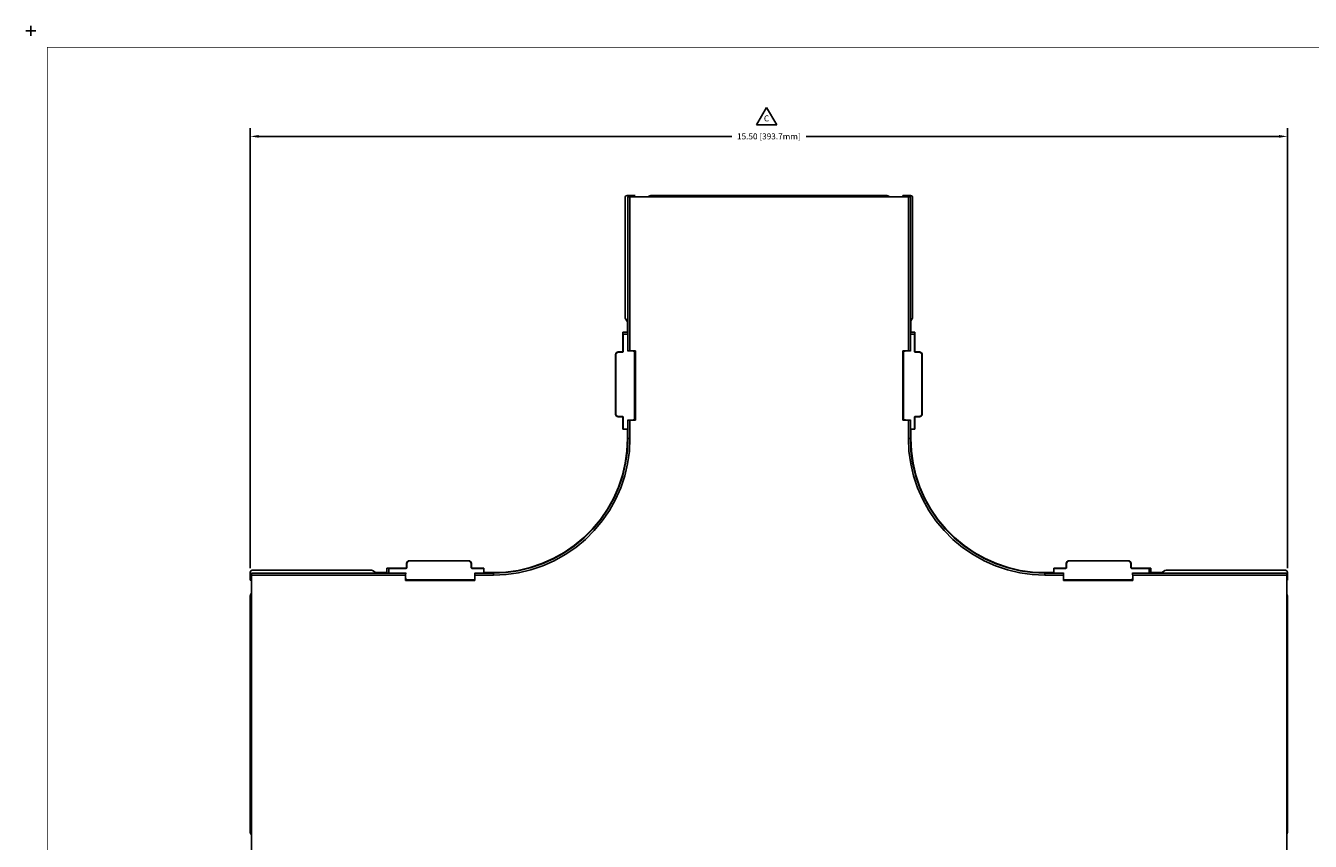
# Model space of a CAD drawing. Extents: x -0.1 to 34.1, y -0.1 to 22.1.
# Drawn here: x -0.1 to 19.1, y 9.9 to 22.1 of the extents above; entities that cross this region are included whole.
import ezdxf

# ---------------------------------------------------------------- set-up
doc = ezdxf.new("R2010")
doc.units = 0
doc.header["$MEASUREMENT"] = 0
doc.header["$PDMODE"] = 2
doc.header["$PDSIZE"] = 0.075
doc.layers.get('Defpoints').update_dxf_attribs({"linetype": 'CONTINUOUS'})
for name, color, linetype in [('Dimension', 6, 'CONTINUOUS'), ('Object', 5, 'CONTINUOUS'), ('Text', 1, 'CONTINUOUS'), ('Title Block', 3, 'CONTINUOUS')]:
    doc.layers.add(name, color=color, linetype=linetype)
doc.styles.get("Standard").update_dxf_attribs({"font": 'technic_.ttf'})
doc.dimstyles.get("Standard").update_dxf_attribs({"dimtxt": 0.09, "dimasz": 0.125, "dimexe": 0.125, "dimexo": 0.0625, "dimgap": 0.09, "dimtad": 0, "dimtih": 1, "dimtoh": 1, "dimzin": 0, "dimdsep": 46, "dimtxsty": 'Standard', "dimcen": 0.09, "dimadec": 0, "dimazin": 0, "dimtfac": 1, "dimtofl": 0, "dimtmove": 0, "dimatfit": 3, "dimfxl": 0, "dimtolj": 1, "dimtzin": 0, "dimarcsym": 0})

# ---------------------------------------------------------------- blocks, each defined once
blk = doc.blocks.new('*D3')
at = {"layer": 'Defpoints', "color": 0}
for p in [(18.781, 20.42), (3.281, 13.904), (18.781, 13.904)]:
    blk.add_point(p, dxfattribs=at)
at = {"layer": 'Dimension', "color": 0, "lineweight": -2}
for p, q in [((3.281, 13.966), (3.281, 20.545)), ((18.781, 13.966), (18.781, 20.545)), ((3.406, 20.42), (10.476, 20.42)), ((18.656, 20.42), (11.587, 20.42))]:
    blk.add_line(p, q, dxfattribs=at)
at = {"layer": 'Dimension', "color": 0}
for points in [[(3.406, 20.441), (3.406, 20.4), (3.281, 20.42)], [(18.656, 20.441), (18.656, 20.4), (18.781, 20.42)]]:
    blk.add_solid(points, dxfattribs=at)
at = {"layer": 'Dimension', "color": 0, "insert": (11.031, 20.42), "char_height": 0.09, "attachment_point": 5}
blk.add_mtext('\\A1;15.50 [393.7mm]', dxfattribs=at)

msp = doc.modelspace()

# ---------------------------------------------------------------- linework, layer by layer
at = {"layer": 'Object'}
for p, q in [((8.883, 19.515), (8.882, 19.504)), ((8.882, 17.719), (8.882, 19.504)), ((8.883, 19.515), (8.891, 19.525)), ((8.891, 19.525), (8.901, 19.532)), ((8.901, 19.532), (8.912, 19.534)), ((8.912, 19.534), (8.962, 19.534)), ((8.962, 19.534), (8.912, 19.534)), ((8.924, 19.517), (8.919, 19.517)), ((8.924, 19.517), (8.919, 19.517)), ((8.929, 19.517), (8.924, 19.517)), ((8.929, 19.517), (8.924, 19.517)), ((8.924, 17.213), (8.924, 19.517)), ((8.94, 19.517), (8.929, 19.517)), ((8.94, 19.517), (8.929, 19.517)), ((8.954, 19.517), (8.94, 19.517)), ((8.954, 19.517), (8.94, 19.517)), ((13.117, 19.517), (8.954, 19.517)), ((8.954, 17.214), (8.954, 19.517)), ((13.117, 19.517), (8.954, 19.517)), ((8.962, 19.534), (8.962, 19.517)), ((9.031, 19.534), (8.962, 19.534)), ((9.031, 19.534), (8.962, 19.534)), ((9.227, 19.517), (9.236, 19.526)), ((9.236, 19.526), (9.227, 19.517)), ((9.236, 19.526), (9.266, 19.534)), ((9.266, 19.534), (9.236, 19.526)), ((12.796, 19.534), (9.266, 19.534)), ((12.796, 19.534), (9.266, 19.534)), ((12.826, 19.526), (12.796, 19.534)), ((12.826, 19.526), (12.796, 19.534)), ((12.834, 19.517), (12.826, 19.526)), ((12.834, 19.517), (12.826, 19.526)), ((13.1, 19.534), (13.031, 19.534)), ((13.031, 19.532), (13.031, 19.534)), ((13.1, 19.534), (13.031, 19.534)), ((13.031, 19.523), (13.031, 19.532)), ((13.031, 19.523), (13.031, 19.517)), ((13.15, 19.534), (13.1, 19.534)), ((13.15, 19.534), (13.1, 19.534)), ((13.1, 19.517), (13.1, 19.534)), ((13.117, 19.517), (13.117, 17.214)), ((13.131, 19.517), (13.117, 19.517)), ((13.131, 19.517), (13.117, 19.517)), ((13.142, 19.517), (13.131, 19.517)), ((13.142, 19.517), (13.131, 19.517)), ((13.147, 19.517), (13.142, 19.517)), ((13.147, 19.517), (13.142, 19.517)), ((13.147, 17.213), (13.147, 19.517)), ((13.151, 19.517), (13.147, 19.517)), ((13.151, 19.517), (13.147, 19.517)), ((13.161, 19.532), (13.15, 19.534)), ((13.171, 19.525), (13.161, 19.532)), ((13.178, 19.515), (13.171, 19.525)), ((13.18, 19.504), (13.178, 19.515)), ((13.18, 19.504), (13.18, 17.719)), ((8.883, 17.712), (8.882, 17.719)), ((8.886, 17.705), (8.883, 17.712)), ((8.886, 17.705), (8.919, 17.646)), ((13.151, 17.662), (13.176, 17.705)), ((13.152, 17.494), (13.152, 17.664)), ((13.18, 17.719), (13.176, 17.705)), ((8.92, 17.494), (8.849, 17.494)), ((8.849, 17.494), (8.849, 17.207)), ((8.852, 17.465), (8.849, 17.494)), ((8.919, 17.647), (8.919, 17.494)), ((13.213, 17.494), (13.149, 17.494)), ((13.209, 17.465), (13.213, 17.494)), ((13.213, 17.207), (13.213, 17.494)), ((8.922, 17.465), (8.852, 17.465)), ((8.852, 17.204), (8.852, 17.465)), ((13.147, 17.465), (13.209, 17.465)), ((13.209, 17.465), (13.209, 17.204)), ((8.742, 17.172), (8.739, 17.157)), ((8.739, 17.157), (8.739, 16.269)), ((8.742, 17.154), (8.739, 17.157)), ((8.742, 17.172), (8.751, 17.186)), ((8.746, 17.168), (8.742, 17.154)), ((8.742, 16.273), (8.742, 17.154)), ((8.754, 17.182), (8.746, 17.168)), ((8.751, 17.186), (8.764, 17.195)), ((8.754, 17.182), (8.768, 17.191)), ((8.779, 17.197), (8.764, 17.195)), ((8.768, 17.191), (8.782, 17.194)), ((8.839, 17.197), (8.779, 17.197)), ((8.782, 17.194), (8.779, 17.197)), ((8.782, 17.194), (8.842, 17.194)), ((8.842, 17.198), (8.839, 17.197)), ((8.842, 17.194), (8.839, 17.197)), ((8.846, 17.201), (8.842, 17.198)), ((8.842, 17.194), (8.847, 17.194)), ((8.848, 17.204), (8.846, 17.201)), ((8.85, 17.196), (8.847, 17.194)), ((8.849, 17.207), (8.848, 17.204)), ((8.852, 17.204), (8.849, 17.207)), ((8.852, 17.199), (8.85, 17.196)), ((8.852, 17.199), (8.852, 17.204)), ((8.924, 17.213), (8.922, 17.209)), ((8.924, 17.213), (8.927, 17.213)), ((8.927, 17.213), (8.933, 17.214)), ((8.943, 17.214), (8.933, 17.214)), ((8.954, 17.214), (8.943, 17.214)), ((8.954, 17.214), (9.037, 17.214)), ((9.003, 17.209), (9.004, 17.211)), ((9.006, 17.211), (9.004, 17.211)), ((9.009, 17.211), (9.006, 17.211)), ((9.013, 17.211), (9.009, 17.211)), ((9.019, 17.211), (9.013, 17.211)), ((9.029, 17.211), (9.019, 17.211)), ((9.023, 16.182), (9.023, 17.211)), ((9.037, 17.214), (9.029, 17.211)), ((9.029, 17.211), (9.029, 16.182)), ((9.037, 16.178), (9.037, 17.214)), ((13.117, 17.214), (13.034, 17.214)), ((13.034, 16.178), (13.034, 17.214)), ((13.042, 17.211), (13.034, 17.214)), ((13.052, 17.211), (13.042, 17.211)), ((13.042, 16.182), (13.042, 17.211)), ((13.058, 17.211), (13.052, 17.211)), ((13.062, 17.211), (13.058, 17.211)), ((13.066, 17.211), (13.062, 17.211)), ((13.067, 17.211), (13.066, 17.211)), ((13.067, 17.209), (13.067, 17.211)), ((13.127, 17.214), (13.117, 17.214)), ((13.127, 17.214), (13.137, 17.214)), ((13.137, 17.214), (13.144, 17.213)), ((13.144, 17.213), (13.147, 17.213)), ((13.147, 17.213), (13.147, 17.209)), ((13.209, 17.204), (13.213, 17.207)), ((13.209, 17.204), (13.21, 17.199)), ((13.21, 17.199), (13.212, 17.196)), ((13.216, 17.194), (13.212, 17.196)), ((13.213, 17.204), (13.213, 17.207)), ((13.216, 17.201), (13.213, 17.204)), ((13.219, 17.198), (13.216, 17.201)), ((13.219, 17.194), (13.216, 17.194)), ((13.223, 17.197), (13.219, 17.198)), ((13.219, 17.194), (13.223, 17.197)), ((13.279, 17.194), (13.219, 17.194)), ((13.283, 17.197), (13.223, 17.197)), ((13.279, 17.194), (13.283, 17.197)), ((13.294, 17.191), (13.279, 17.194)), ((13.298, 17.195), (13.283, 17.197)), ((13.294, 17.191), (13.308, 17.182)), ((13.311, 17.186), (13.298, 17.195)), ((13.308, 17.182), (13.317, 17.168)), ((13.32, 17.172), (13.311, 17.186)), ((13.317, 17.168), (13.319, 17.154)), ((13.319, 17.154), (13.323, 17.157)), ((13.319, 16.273), (13.319, 17.154)), ((13.323, 17.157), (13.32, 17.172)), ((13.323, 16.269), (13.323, 17.157)), ((8.739, 16.269), (8.742, 16.273)), ((8.739, 16.269), (8.742, 16.255)), ((8.742, 16.273), (8.746, 16.258)), ((8.742, 16.255), (8.751, 16.241)), ((8.754, 16.245), (8.746, 16.258)), ((8.751, 16.241), (8.764, 16.232)), ((8.768, 16.236), (8.754, 16.245)), ((8.764, 16.232), (8.779, 16.229)), ((8.782, 16.233), (8.768, 16.236)), ((8.779, 16.229), (8.782, 16.233)), ((8.779, 16.229), (8.839, 16.229)), ((8.842, 16.233), (8.782, 16.233)), ((8.839, 16.229), (8.842, 16.233)), ((8.839, 16.229), (8.842, 16.228)), ((8.847, 16.233), (8.842, 16.233)), ((8.842, 16.228), (8.846, 16.226)), ((8.848, 16.223), (8.846, 16.226)), ((8.847, 16.233), (8.85, 16.231)), ((8.849, 16.219), (8.848, 16.223)), ((8.852, 16.223), (8.849, 16.219)), ((8.849, 16.219), (8.849, 16.041)), ((8.85, 16.231), (8.852, 16.227)), ((8.852, 16.227), (8.852, 16.223)), ((8.852, 16.043), (8.852, 16.223)), ((8.922, 16.182), (8.924, 16.179)), ((8.927, 16.179), (8.924, 16.179)), ((8.924, 15.903), (8.924, 16.179)), ((8.933, 16.179), (8.927, 16.179)), ((8.943, 16.179), (8.933, 16.179)), ((8.954, 16.178), (8.943, 16.179)), ((9.037, 16.178), (8.954, 16.178)), ((8.954, 15.903), (8.954, 16.178)), ((9.004, 16.183), (9.003, 16.183)), ((9.004, 16.183), (9.006, 16.182)), ((9.006, 16.182), (9.009, 16.182)), ((9.013, 16.182), (9.009, 16.182)), ((9.019, 16.182), (9.013, 16.182)), ((9.019, 16.182), (9.029, 16.182)), ((9.029, 16.182), (9.037, 16.178)), ((13.034, 16.178), (13.042, 16.182)), ((13.034, 16.178), (13.117, 16.178)), ((13.042, 16.182), (13.052, 16.182)), ((13.052, 16.182), (13.058, 16.182)), ((13.062, 16.182), (13.058, 16.182)), ((13.062, 16.183), (13.071, 16.183)), ((13.066, 16.182), (13.062, 16.182)), ((13.067, 16.183), (13.066, 16.182)), ((13.127, 16.179), (13.117, 16.178)), ((13.117, 16.178), (13.117, 15.903)), ((13.137, 16.179), (13.127, 16.179)), ((13.137, 16.179), (13.144, 16.179)), ((13.144, 16.179), (13.147, 16.179)), ((13.147, 16.179), (13.147, 16.182)), ((13.147, 15.903), (13.147, 16.179)), ((13.21, 16.227), (13.209, 16.223)), ((13.209, 16.223), (13.209, 16.043)), ((13.213, 16.219), (13.209, 16.223)), ((13.21, 16.227), (13.212, 16.231)), ((13.212, 16.231), (13.216, 16.233)), ((13.213, 16.223), (13.216, 16.226)), ((13.213, 16.223), (13.213, 16.219)), ((13.213, 16.219), (13.213, 16.041)), ((13.216, 16.233), (13.219, 16.233)), ((13.216, 16.226), (13.219, 16.228)), ((13.219, 16.233), (13.279, 16.233)), ((13.219, 16.233), (13.223, 16.229)), ((13.219, 16.228), (13.223, 16.229)), ((13.223, 16.229), (13.283, 16.229)), ((13.279, 16.233), (13.294, 16.236)), ((13.283, 16.229), (13.279, 16.233)), ((13.283, 16.229), (13.298, 16.232)), ((13.308, 16.245), (13.294, 16.236)), ((13.311, 16.241), (13.298, 16.232)), ((13.317, 16.258), (13.308, 16.245)), ((13.32, 16.255), (13.311, 16.241)), ((13.319, 16.273), (13.317, 16.258)), ((13.323, 16.269), (13.319, 16.273)), ((13.32, 16.255), (13.323, 16.269)), ((8.849, 16.041), (8.852, 16.043)), ((8.921, 16.041), (8.849, 16.041)), ((8.922, 16.043), (8.852, 16.043)), ((8.919, 16.041), (8.919, 15.903)), ((13.209, 16.043), (13.147, 16.043)), ((13.213, 16.041), (13.149, 16.041)), ((13.152, 16.041), (13.152, 15.903)), ((13.209, 16.043), (13.213, 16.041)), ((8.919, 15.903), (8.91, 15.717)), ((8.924, 15.903), (8.917, 15.717)), ((8.924, 15.903), (8.919, 15.903)), ((8.929, 15.903), (8.924, 15.903)), ((8.94, 15.903), (8.929, 15.903)), ((8.94, 15.903), (8.954, 15.903)), ((8.954, 15.903), (8.946, 15.714)), ((13.117, 15.903), (13.124, 15.714)), ((13.131, 15.903), (13.117, 15.903)), ((13.142, 15.903), (13.131, 15.903)), ((13.147, 15.903), (13.142, 15.903)), ((13.154, 15.717), (13.147, 15.903)), ((13.152, 15.903), (13.147, 15.903)), ((13.152, 15.903), (13.161, 15.717)), ((8.91, 15.717), (8.884, 15.534)), ((8.917, 15.717), (8.89, 15.533)), ((8.946, 15.714), (8.92, 15.527)), ((13.124, 15.714), (13.151, 15.527)), ((13.18, 15.533), (13.154, 15.717)), ((13.187, 15.534), (13.161, 15.717)), ((8.884, 15.534), (8.842, 15.354)), ((8.89, 15.533), (8.848, 15.353)), ((8.92, 15.527), (8.877, 15.344)), ((13.151, 15.527), (13.194, 15.344)), ((13.223, 15.353), (13.18, 15.533)), ((13.229, 15.354), (13.187, 15.534)), ((8.783, 15.178), (8.709, 15.009)), ((8.789, 15.176), (8.714, 15.007)), ((8.817, 15.166), (8.741, 14.994)), ((8.842, 15.354), (8.783, 15.178)), ((8.848, 15.353), (8.789, 15.176)), ((8.877, 15.344), (8.817, 15.166)), ((13.194, 15.344), (13.254, 15.166)), ((13.282, 15.176), (13.223, 15.353)), ((13.288, 15.178), (13.229, 15.354)), ((13.254, 15.166), (13.33, 14.994)), ((13.357, 15.007), (13.282, 15.176)), ((13.362, 15.009), (13.288, 15.178)), ((8.709, 15.009), (8.619, 14.848)), ((8.714, 15.007), (8.623, 14.845)), ((8.649, 14.829), (8.741, 14.994)), ((13.33, 14.994), (13.422, 14.829)), ((13.447, 14.845), (13.357, 15.007)), ((13.452, 14.848), (13.362, 15.009)), ((8.619, 14.848), (8.514, 14.695)), ((8.623, 14.845), (8.519, 14.692)), ((8.649, 14.829), (8.542, 14.674)), ((13.422, 14.829), (13.528, 14.674)), ((13.552, 14.692), (13.447, 14.845)), ((13.557, 14.695), (13.452, 14.848)), ((8.514, 14.695), (8.396, 14.553)), ((8.519, 14.692), (8.4, 14.548)), ((8.422, 14.528), (8.542, 14.674)), ((13.649, 14.528), (13.528, 14.674)), ((13.671, 14.548), (13.552, 14.692)), ((13.676, 14.553), (13.557, 14.695)), ((8.264, 14.422), (8.122, 14.304)), ((8.269, 14.417), (8.127, 14.299)), ((8.396, 14.553), (8.264, 14.422)), ((8.4, 14.548), (8.269, 14.417)), ((8.422, 14.528), (8.289, 14.395)), ((13.782, 14.395), (13.649, 14.528)), ((13.802, 14.417), (13.671, 14.548)), ((13.806, 14.422), (13.676, 14.553)), ((13.944, 14.299), (13.802, 14.417)), ((13.949, 14.304), (13.806, 14.422)), ((8.122, 14.304), (7.97, 14.199)), ((8.127, 14.299), (7.973, 14.194)), ((8.144, 14.275), (7.989, 14.168)), ((8.144, 14.275), (8.289, 14.395)), ((13.927, 14.275), (13.782, 14.395)), ((14.082, 14.168), (13.927, 14.275)), ((14.098, 14.194), (13.944, 14.299)), ((14.101, 14.199), (13.949, 14.304)), ((5.621, 14.052), (5.618, 14.037)), ((5.618, 14.037), (5.618, 13.976)), ((5.618, 14.037), (5.621, 14.033)), ((5.63, 14.065), (5.621, 14.052)), ((5.624, 14.047), (5.621, 14.033)), ((5.621, 14.033), (5.621, 13.973)), ((5.633, 14.062), (5.624, 14.047)), ((5.643, 14.074), (5.63, 14.065)), ((5.633, 14.062), (5.647, 14.071)), ((5.658, 14.076), (5.643, 14.074)), ((5.647, 14.071), (5.661, 14.073)), ((6.546, 14.076), (5.658, 14.076)), ((5.661, 14.073), (5.658, 14.076)), ((5.661, 14.073), (6.542, 14.073)), ((6.542, 14.073), (6.546, 14.076)), ((6.557, 14.071), (6.542, 14.073)), ((6.561, 14.074), (6.546, 14.076)), ((6.557, 14.071), (6.57, 14.062)), ((6.561, 14.074), (6.574, 14.065)), ((6.57, 14.062), (6.579, 14.047)), ((6.574, 14.065), (6.583, 14.052)), ((6.579, 14.047), (6.582, 14.033)), ((6.582, 14.033), (6.586, 14.037)), ((6.582, 14.033), (6.582, 13.973)), ((6.586, 14.037), (6.583, 14.052)), ((6.586, 13.976), (6.586, 14.037)), ((7.639, 14.034), (7.463, 13.976)), ((7.641, 14.028), (7.466, 13.969)), ((7.808, 14.109), (7.639, 14.034)), ((7.811, 14.104), (7.641, 14.028)), ((7.824, 14.077), (7.652, 14.001)), ((7.97, 14.199), (7.808, 14.109)), ((7.811, 14.104), (7.973, 14.194)), ((7.824, 14.077), (7.989, 14.168)), ((14.247, 14.077), (14.082, 14.168)), ((14.26, 14.104), (14.098, 14.194)), ((14.262, 14.109), (14.101, 14.199)), ((14.419, 14.001), (14.247, 14.077)), ((14.43, 14.028), (14.26, 14.104)), ((14.432, 14.034), (14.262, 14.109)), ((14.606, 13.969), (14.43, 14.028)), ((14.608, 13.976), (14.432, 14.034)), ((15.479, 14.052), (15.476, 14.037)), ((15.476, 14.037), (15.476, 13.976)), ((15.48, 14.033), (15.476, 14.037)), ((15.488, 14.065), (15.479, 14.052)), ((15.482, 14.047), (15.48, 14.033)), ((15.48, 13.973), (15.48, 14.033)), ((15.491, 14.062), (15.482, 14.047)), ((15.501, 14.074), (15.488, 14.065)), ((15.491, 14.062), (15.504, 14.071)), ((15.516, 14.076), (15.501, 14.074)), ((15.504, 14.071), (15.52, 14.073)), ((16.404, 14.076), (15.516, 14.076)), ((15.52, 14.073), (15.516, 14.076)), ((15.52, 14.073), (16.4, 14.073)), ((16.4, 14.073), (16.404, 14.076)), ((16.416, 14.071), (16.4, 14.073)), ((16.419, 14.074), (16.404, 14.076)), ((16.416, 14.071), (16.429, 14.062)), ((16.419, 14.074), (16.432, 14.065)), ((16.429, 14.062), (16.438, 14.047)), ((16.432, 14.065), (16.441, 14.052)), ((16.438, 14.047), (16.44, 14.033)), ((16.44, 14.033), (16.444, 14.037)), ((16.44, 14.033), (16.44, 13.973)), ((16.444, 14.037), (16.441, 14.052)), ((16.444, 13.976), (16.444, 14.037)), ((3.281, 13.904), (3.283, 13.915)), ((3.281, 13.854), (3.281, 13.904)), ((3.281, 13.904), (3.281, 13.854)), ((3.3, 13.854), (3.281, 13.854)), ((3.281, 13.785), (3.281, 13.854)), ((3.281, 13.854), (3.281, 13.785)), ((3.283, 13.915), (3.29, 13.925)), ((3.29, 13.925), (3.3, 13.932)), ((3.311, 13.934), (3.3, 13.932)), ((3.3, 13.898), (3.3, 13.893)), ((3.3, 13.898), (3.3, 13.893)), ((3.3, 13.893), (3.3, 13.889)), ((3.3, 13.893), (5.604, 13.893)), ((3.3, 13.893), (3.3, 13.889)), ((3.3, 13.889), (3.3, 13.878)), ((3.3, 13.889), (3.3, 13.878)), ((3.3, 13.878), (3.3, 13.863)), ((3.3, 13.878), (3.3, 13.863)), ((3.3, 13.863), (5.603, 13.863)), ((3.3, 13.863), (3.3, 9.702)), ((3.3, 13.863), (3.3, 9.702)), ((5.096, 13.934), (3.311, 13.934)), ((5.103, 13.933), (5.096, 13.934)), ((5.11, 13.929), (5.103, 13.933)), ((5.163, 13.898), (5.11, 13.929)), ((5.322, 13.899), (5.162, 13.899)), ((5.322, 13.896), (5.322, 13.966)), ((5.322, 13.966), (5.35, 13.963)), ((5.608, 13.966), (5.322, 13.966)), ((5.35, 13.963), (5.35, 13.894)), ((5.611, 13.963), (5.35, 13.963)), ((5.603, 13.874), (5.604, 13.884)), ((5.603, 13.863), (5.603, 13.874)), ((5.603, 13.863), (5.603, 13.782)), ((5.604, 13.893), (5.607, 13.894)), ((5.604, 13.893), (5.604, 13.891)), ((5.604, 13.884), (5.604, 13.891)), ((5.611, 13.967), (5.608, 13.966)), ((5.611, 13.963), (5.608, 13.966)), ((5.614, 13.969), (5.611, 13.967)), ((5.616, 13.964), (5.611, 13.963)), ((5.617, 13.973), (5.614, 13.969)), ((5.619, 13.966), (5.616, 13.964)), ((5.618, 13.976), (5.617, 13.973)), ((5.621, 13.973), (5.618, 13.976)), ((5.621, 13.969), (5.619, 13.966)), ((5.621, 13.973), (5.621, 13.969)), ((6.586, 13.976), (6.582, 13.973)), ((6.582, 13.973), (6.583, 13.969)), ((6.586, 13.966), (6.583, 13.969)), ((6.587, 13.973), (6.586, 13.976)), ((6.589, 13.964), (6.586, 13.966)), ((6.587, 13.973), (6.589, 13.969)), ((6.589, 13.969), (6.592, 13.967)), ((6.592, 13.963), (6.589, 13.964)), ((6.596, 13.966), (6.592, 13.967)), ((6.596, 13.966), (6.592, 13.963)), ((6.592, 13.963), (6.772, 13.963)), ((6.596, 13.966), (6.774, 13.966)), ((6.638, 13.893), (6.634, 13.894)), ((6.638, 13.893), (6.638, 13.891)), ((6.916, 13.893), (6.638, 13.893)), ((6.638, 13.891), (6.639, 13.884)), ((6.639, 13.884), (6.639, 13.874)), ((6.639, 13.874), (6.639, 13.863)), ((6.916, 13.863), (6.639, 13.863)), ((6.639, 13.782), (6.639, 13.863)), ((6.774, 13.966), (6.772, 13.963)), ((6.772, 13.963), (6.772, 13.894)), ((6.774, 13.896), (6.774, 13.966)), ((6.916, 13.899), (6.774, 13.899)), ((7.1, 13.907), (6.916, 13.899)), ((7.1, 13.902), (6.916, 13.893)), ((6.916, 13.899), (6.916, 13.893)), ((6.916, 13.889), (6.916, 13.893)), ((6.916, 13.889), (6.916, 13.878)), ((6.916, 13.878), (6.916, 13.863)), ((7.103, 13.872), (6.916, 13.863)), ((7.283, 13.933), (7.1, 13.907)), ((7.284, 13.927), (7.1, 13.902)), ((7.29, 13.898), (7.103, 13.872)), ((7.463, 13.976), (7.283, 13.933)), ((7.284, 13.927), (7.466, 13.969)), ((7.473, 13.941), (7.29, 13.898)), ((7.652, 14.001), (7.473, 13.941)), ((14.598, 13.941), (14.419, 14.001)), ((14.781, 13.898), (14.598, 13.941)), ((14.787, 13.927), (14.606, 13.969)), ((14.788, 13.933), (14.608, 13.976)), ((14.968, 13.872), (14.781, 13.898)), ((14.97, 13.902), (14.787, 13.927)), ((14.971, 13.907), (14.788, 13.933)), ((15.156, 13.863), (14.968, 13.872)), ((14.97, 13.902), (15.156, 13.893)), ((15.156, 13.899), (14.971, 13.907)), ((15.288, 13.899), (15.156, 13.899)), ((15.156, 13.893), (15.156, 13.899)), ((15.156, 13.893), (15.156, 13.889)), ((15.156, 13.893), (15.433, 13.893)), ((15.156, 13.889), (15.156, 13.878)), ((15.156, 13.878), (15.156, 13.863)), ((15.156, 13.863), (15.432, 13.863)), ((15.288, 13.896), (15.288, 13.966)), ((15.288, 13.966), (15.289, 13.963)), ((15.466, 13.966), (15.288, 13.966)), ((15.289, 13.963), (15.289, 13.894)), ((15.47, 13.963), (15.289, 13.963)), ((15.433, 13.891), (15.432, 13.884)), ((15.432, 13.874), (15.432, 13.884)), ((15.432, 13.863), (15.432, 13.874)), ((15.432, 13.863), (15.432, 13.782)), ((15.433, 13.893), (15.436, 13.894)), ((15.433, 13.893), (15.433, 13.891)), ((15.47, 13.967), (15.466, 13.966)), ((15.466, 13.966), (15.47, 13.963)), ((15.473, 13.969), (15.47, 13.967)), ((15.47, 13.963), (15.473, 13.964)), ((15.476, 13.973), (15.473, 13.969)), ((15.473, 13.964), (15.477, 13.966)), ((15.476, 13.976), (15.476, 13.973)), ((15.48, 13.973), (15.476, 13.976)), ((15.477, 13.966), (15.479, 13.969)), ((15.479, 13.969), (15.48, 13.973)), ((16.44, 13.973), (16.444, 13.976)), ((16.44, 13.973), (16.441, 13.969)), ((16.441, 13.969), (16.443, 13.966)), ((16.443, 13.966), (16.447, 13.964)), ((16.444, 13.973), (16.444, 13.976)), ((16.447, 13.969), (16.444, 13.973)), ((16.45, 13.967), (16.447, 13.969)), ((16.45, 13.963), (16.447, 13.964)), ((16.454, 13.966), (16.45, 13.967)), ((16.454, 13.966), (16.45, 13.963)), ((16.45, 13.963), (16.712, 13.963)), ((16.74, 13.966), (16.454, 13.966)), ((16.467, 13.893), (16.463, 13.894)), ((16.467, 13.891), (16.467, 13.893)), ((18.771, 13.893), (16.467, 13.893)), ((16.467, 13.891), (16.467, 13.884)), ((16.467, 13.884), (16.467, 13.874)), ((16.467, 13.874), (16.468, 13.863)), ((16.468, 13.782), (16.468, 13.863)), ((16.468, 13.863), (18.771, 13.863)), ((16.712, 13.963), (16.74, 13.966)), ((16.712, 13.963), (16.712, 13.894)), ((16.74, 13.896), (16.74, 13.966)), ((16.899, 13.899), (16.74, 13.899)), ((16.951, 13.929), (16.897, 13.898)), ((16.967, 13.934), (16.951, 13.929)), ((18.751, 13.934), (16.967, 13.934)), ((18.762, 13.932), (18.751, 13.934)), ((18.762, 13.932), (18.772, 13.925)), ((18.771, 13.893), (18.771, 13.898)), ((18.771, 13.898), (18.771, 13.893)), ((18.771, 13.893), (18.771, 13.889)), ((18.771, 13.889), (18.771, 13.893)), ((18.771, 13.889), (18.771, 13.878)), ((18.771, 13.889), (18.771, 13.878)), ((18.771, 13.863), (18.771, 13.878)), ((18.771, 13.878), (18.771, 13.863)), ((18.771, 9.702), (18.771, 13.863)), ((18.771, 9.702), (18.771, 13.863)), ((18.781, 13.854), (18.771, 13.854)), ((18.772, 13.925), (18.779, 13.915)), ((18.779, 13.915), (18.781, 13.904)), ((18.781, 13.904), (18.781, 13.854)), ((18.781, 13.904), (18.781, 13.854)), ((18.781, 13.854), (18.781, 13.785)), ((18.781, 13.785), (18.781, 13.854)), ((3.283, 13.785), (3.281, 13.785)), ((3.292, 13.785), (3.283, 13.785)), ((3.3, 13.784), (3.292, 13.785)), ((5.602, 13.814), (5.611, 13.814)), ((5.607, 13.789), (5.603, 13.782)), ((6.639, 13.782), (5.603, 13.782)), ((5.607, 13.813), (5.607, 13.814)), ((5.607, 13.809), (5.607, 13.813)), ((5.607, 13.804), (5.607, 13.809)), ((5.607, 13.799), (5.607, 13.804)), ((5.607, 13.789), (5.607, 13.799)), ((6.636, 13.793), (5.607, 13.793)), ((6.636, 13.789), (5.607, 13.789)), ((6.634, 13.814), (6.636, 13.814)), ((6.636, 13.813), (6.636, 13.814)), ((6.636, 13.809), (6.636, 13.813)), ((6.636, 13.809), (6.636, 13.804)), ((6.636, 13.799), (6.636, 13.804)), ((6.636, 13.789), (6.636, 13.799)), ((6.639, 13.782), (6.636, 13.789)), ((15.431, 13.814), (15.44, 13.814)), ((15.436, 13.789), (15.432, 13.782)), ((16.468, 13.782), (15.432, 13.782)), ((15.436, 13.813), (15.436, 13.814)), ((15.436, 13.809), (15.436, 13.813)), ((15.436, 13.804), (15.436, 13.809)), ((15.436, 13.799), (15.436, 13.804)), ((15.436, 13.789), (15.436, 13.799)), ((16.464, 13.793), (15.436, 13.793)), ((16.464, 13.789), (15.436, 13.789)), ((16.463, 13.814), (16.462, 13.814)), ((16.464, 13.813), (16.463, 13.814)), ((16.464, 13.809), (16.464, 13.813)), ((16.464, 13.809), (16.464, 13.804)), ((16.464, 13.799), (16.464, 13.804)), ((16.464, 13.789), (16.464, 13.799)), ((16.468, 13.782), (16.464, 13.789)), ((18.779, 13.785), (18.771, 13.785)), ((18.781, 13.785), (18.779, 13.785)), ((3.289, 13.579), (3.281, 13.549)), ((3.289, 13.579), (3.281, 13.549)), ((3.281, 10.021), (3.281, 13.549)), ((3.281, 13.549), (3.281, 10.021)), ((3.3, 13.591), (3.289, 13.579)), ((3.3, 13.591), (3.289, 13.579)), ((18.771, 13.582), (18.773, 13.579)), ((18.773, 13.579), (18.771, 13.582)), ((18.773, 13.579), (18.781, 13.549)), ((18.781, 13.549), (18.773, 13.579)), ((18.781, 10.021), (18.781, 13.549)), ((18.781, 10.021), (18.781, 13.549)), ((3.289, 9.991), (3.281, 10.021)), ((3.289, 9.991), (3.281, 10.021)), ((3.289, 9.991), (3.3, 9.979)), ((3.3, 9.979), (3.289, 9.991)), ((18.773, 9.991), (18.771, 9.988)), ((18.773, 9.991), (18.771, 9.988)), ((18.781, 10.021), (18.773, 9.991)), ((18.781, 10.021), (18.773, 9.991))]:
    msp.add_line(p, q, dxfattribs=at)
at = {"layer": 'Text'}
for p, q in [((10.848, 20.591), (10.998, 20.851)), ((10.998, 20.851), (11.148, 20.591)), ((11.148, 20.591), (10.848, 20.591))]:
    msp.add_line(p, q, dxfattribs=at)
at = {"layer": 'Title Block', "const_width": 0.01}
msp.add_lwpolyline([(33.75, 0.25), (0.25, 0.25), (0.25, 21.75), (33.75, 21.75)], close=True, dxfattribs=at)
at = {"layer": 'Title Block'}
msp.add_point((0, 22), dxfattribs=at)

# ---------------------------------------------------------------- texts
at = {"layer": 'Text'}
msp.add_text('C', height=0.09, dxfattribs=at).set_placement((10.957, 20.644))

# ---------------------------------------------------------------- dimensions: what is measured, and where the dimension line sits
at = {"layer": 'Dimension'}
dim = msp.add_linear_dim(base=(18.781, 20.42), p1=(3.281, 13.904), p2=(18.781, 13.904), dimstyle='Standard', dxfattribs=at)
dim.commit()
dim.dimension.update_dxf_attribs({"geometry": '*D3', "text_midpoint": (11.031, 20.42)})

doc.saveas('drawing.dxf')
